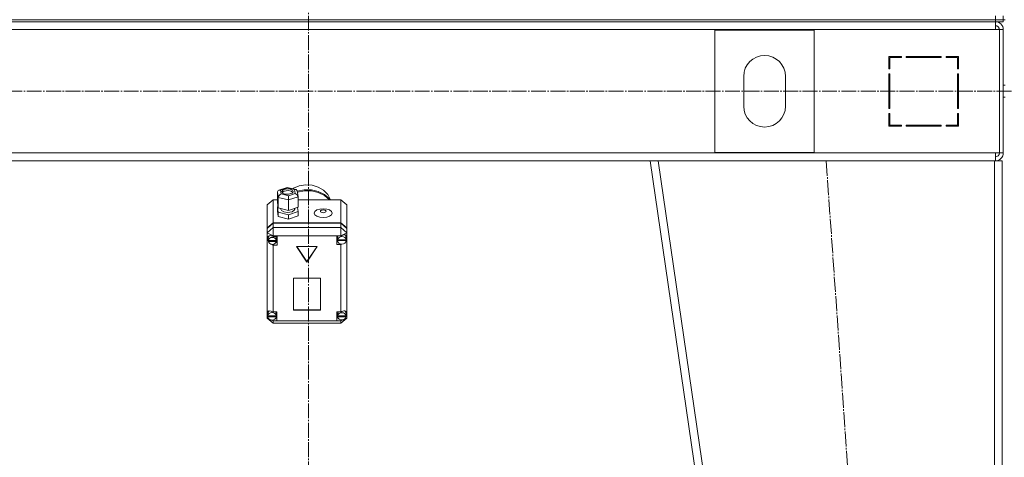
# Model space of a CAD drawing. Units: millimetres. Extents: x 0 to 32503, y -11 to 22275.
# Drawn here: x 4083 to 5073, y 14845 to 15285 of the extents above; entities that cross this region are included whole.
import ezdxf

# ---------------------------------------------------------------- set-up
doc = ezdxf.new("R2010")
doc.units = ezdxf.units.MM
doc.linetypes.add('K5LT_AXLED', pattern=[19.5, 15, -1.5, 1.5, -1.5])
doc.linetypes.add('K5LT_THIN', pattern=[0])
doc.layers.add('OSI', color=2, linetype='Continuous', true_color=0xffff00)
doc.layers.add('R', color=1, linetype='Continuous', true_color=0xff0000)

msp = doc.modelspace()

# ---------------------------------------------------------------- linework, layer by layer
at = {"layer": 'OSI', "color": 30, "linetype": 'K5LT_AXLED', "lineweight": 18, "true_color": 0xff8000}
for p, q in [((4371.79, 17706.88), (4373.79, 14214.12)), ((3622.03, 15212.88), (12145.46, 15212.88)), ((4893.82, 15142.88), (5015.79, 13382.88))]:
    msp.add_line(p, q, dxfattribs=at)
at = {"layer": 'R', "color": 7, "linetype": 'K5LT_THIN', "lineweight": 18}
for p, q in [((3679.79, 15284.88), (5063.79, 15284.88)), ((3679.79, 15284.88), (5063.79, 15284.88)), ((5063.79, 15284.88), (5063.79, 15288.88)), ((5071.79, 15284.88), (5063.79, 15284.88)), ((5063.79, 15284.88), (5071.79, 15284.88)), ((5063.79, 15282.88), (5063.79, 15284.88)), ((5071.79, 15284.88), (5071.79, 15288.88)), ((5071.79, 15284.88), (5073.79, 15284.88)), ((5071.79, 15282.88), (5071.79, 15284.88)), ((3679.79, 15282.88), (5063.79, 15282.88)), ((5063.79, 15274.88), (3679.79, 15274.88)), ((4881.79, 15274.38), (4781.79, 15274.38)), ((4781.79, 15274.38), (4781.79, 15151.38)), ((4881.79, 15151.38), (4881.79, 15274.38)), ((5063.79, 15282.88), (5063.79, 15274.88)), ((5071.79, 15282.88), (5063.79, 15282.88)), ((5063.79, 15274.88), (5067.79, 15274.88)), ((5071.79, 15274.88), (5067.79, 15274.88)), ((5067.79, 15274.88), (5067.79, 15150.88)), ((5071.79, 15274.88), (5071.79, 15150.88)), ((4969.29, 15247.88), (4956.79, 15247.88)), ((4956.79, 15247.88), (4956.79, 15235.38)), ((4957.79, 15235.38), (4957.79, 15246.88)), ((4957.79, 15246.88), (4969.29, 15246.88)), ((4969.29, 15246.88), (4969.29, 15247.88)), ((5009.29, 15247.88), (4974.29, 15247.88)), ((4974.29, 15247.88), (4974.29, 15246.88)), ((4974.29, 15246.88), (5009.29, 15246.88)), ((4993.02, 15246.88), (4993.59, 15247.88)), ((4996.2, 15247.88), (4995.64, 15246.88)), ((5003.18, 15246.88), (5003.73, 15247.88)), ((5009.29, 15246.88), (5009.29, 15247.88)), ((5014.29, 15247.88), (5014.29, 15246.88)), ((5026.79, 15247.88), (5014.29, 15247.88)), ((5014.29, 15246.88), (5025.79, 15246.88)), ((5017.51, 15247.88), (5015.59, 15246.88)), ((5025.79, 15246.88), (5025.79, 15235.38)), ((5026.79, 15235.38), (5026.79, 15247.88)), ((4956.79, 15235.38), (4957.79, 15235.38)), ((5025.79, 15236.41), (5026.79, 15236.93)), ((5025.79, 15235.38), (5026.79, 15235.38)), ((4810.79, 15227.88), (4810.79, 15197.88)), ((4852.79, 15197.88), (4852.79, 15227.88)), ((4956.79, 15230.38), (4956.79, 15195.38)), ((4957.79, 15230.38), (4956.79, 15230.38)), ((4957.79, 15195.38), (4957.79, 15230.38)), ((5025.79, 15230.38), (5025.79, 15195.38)), ((5026.79, 15230.38), (5025.79, 15230.38)), ((5026.79, 15195.38), (5026.79, 15230.38)), ((5071.79, 15218.88), (5073.79, 15218.88)), ((5026.79, 15210.97), (5025.79, 15212.05)), ((5071.79, 15206.88), (5073.79, 15206.88)), ((4956.79, 15195.38), (4957.79, 15195.38)), ((5025.79, 15195.38), (5026.79, 15195.38)), ((4957.79, 15190.38), (4956.79, 15190.38)), ((4956.79, 15190.38), (4956.79, 15177.88)), ((4956.79, 15182.31), (4957.79, 15184.09)), ((4957.79, 15178.88), (4957.79, 15190.38)), ((5025.79, 15190.38), (5025.79, 15178.88)), ((5026.79, 15190.38), (5025.79, 15190.38)), ((5026.79, 15177.88), (5026.79, 15190.38)), ((4956.79, 15177.88), (4969.29, 15177.88)), ((4957.79, 15179.43), (4956.92, 15177.88)), ((4969.29, 15178.88), (4957.79, 15178.88)), ((4969.29, 15177.88), (4969.29, 15178.88)), ((4974.29, 15178.88), (4974.29, 15177.88)), ((5009.29, 15178.88), (4974.29, 15178.88)), ((4974.29, 15177.88), (5009.29, 15177.88)), ((5009.29, 15177.88), (5009.29, 15178.88)), ((5014.29, 15178.88), (5014.29, 15177.88)), ((5025.79, 15178.88), (5014.29, 15178.88)), ((5014.29, 15177.88), (5026.79, 15177.88)), ((5015.79, 15177.88), (5015.79, 15178.88)), ((5025.79, 15177.88), (5025.79, 15178.88)), ((3679.79, 15150.88), (5063.79, 15150.88)), ((4781.79, 15151.38), (4881.79, 15151.38)), ((5063.79, 15150.88), (5067.79, 15150.88)), ((5063.79, 15142.88), (5063.79, 15150.88)), ((5071.79, 15150.88), (5067.79, 15150.88)), ((4026.73, 15142.88), (4716.85, 15142.88)), ((4970.79, 13392.88), (4716.79, 15142.88)), ((4724.87, 15142.88), (4716.79, 15142.88)), ((4978.87, 13392.88), (4724.87, 15142.88)), ((5062.79, 15142.88), (4724.87, 15142.88)), ((5062.79, 13392.88), (5062.79, 15142.88)), ((5070.79, 15142.88), (5062.79, 15142.88)), ((5070.79, 13392.88), (5070.79, 15142.88)), ((4343.49, 15113.42), (4351.78, 15116.13)), ((4351.92, 15115.64), (4345.21, 15113.46)), ((4351.25, 15114.64), (4347.72, 15113.59)), ((4354.94, 15114.37), (4351.25, 15114.64)), ((4351.78, 15116.13), (4351.79, 15116.13)), ((4351.79, 15116.13), (4360.68, 15114.03)), ((4351.79, 15116.13), (4351.92, 15115.64)), ((4359.18, 15113.93), (4351.92, 15115.64)), ((4358.16, 15115.28), (4357.38, 15114.81)), ((4364.05, 15117.73), (4358.16, 15115.28)), ((4370.45, 15118.77), (4364.05, 15117.73)), ((4376.95, 15118.33), (4370.45, 15118.77)), ((4383.1, 15116.44), (4376.95, 15118.33)), ((4388.48, 15113.23), (4383.1, 15116.44)), ((4342.1, 15111.56), (4342.92, 15113.15)), ((4342.91, 15106), (4342.1, 15111.56)), ((4342.1, 15111.56), (4342.1, 15101.06)), ((4342.91, 15106), (4342.91, 15095.49)), ((4353.28, 15103.55), (4342.91, 15106)), ((4342.92, 15113.15), (4343.46, 15113.41)), ((4343.46, 15113.41), (4345.21, 15113.46)), ((4345.21, 15113.46), (4345.78, 15109.56)), ((4345.78, 15109.56), (4353.04, 15107.85)), ((4346.58, 15112.12), (4346.56, 15111.92)), ((4346.56, 15111.92), (4347.34, 15110.53)), ((4347.72, 15113.59), (4346.58, 15112.12)), ((4348.79, 15112.36), (4346.86, 15111.05)), ((4347.34, 15110.53), (4349.62, 15109.47)), ((4352.84, 15112.92), (4348.79, 15112.36)), ((4349.62, 15109.47), (4353.32, 15109.2)), ((4356.01, 15112.27), (4352.84, 15112.92)), ((4353.04, 15107.85), (4359.74, 15110.03)), ((4362.86, 15106.67), (4353.28, 15103.55)), ((4353.32, 15109.2), (4356.84, 15110.25)), ((4357.22, 15113.32), (4354.94, 15114.37)), ((4357.71, 15111.05), (4356.01, 15112.27)), ((4356.84, 15110.25), (4357.99, 15111.72)), ((4358, 15111.92), (4357.22, 15113.32)), ((4357.99, 15111.72), (4358, 15111.92)), ((4360.71, 15114.02), (4359.18, 15113.93)), ((4359.74, 15110.03), (4359.18, 15113.93)), ((4359.74, 15110.03), (4361.85, 15108.84)), ((4360.99, 15113.93), (4360.71, 15114.02)), ((4362.03, 15112.58), (4360.99, 15113.93)), ((4361.85, 15108.84), (4362.83, 15107.03)), ((4362.03, 15112.55), (4362.83, 15107.01)), ((4362.05, 15112.44), (4369.03, 15113.75)), ((4362.18, 15111.51), (4369.17, 15112.79)), ((4362.18, 15111.51), (4369.17, 15112.79)), ((4362.83, 15107.03), (4362.86, 15106.67)), ((4362.86, 15106.67), (4362.86, 15096.17)), ((4369.03, 15113.75), (4376.16, 15113.58)), ((4369.17, 15112.79), (4376.3, 15112.6)), ((4369.17, 15112.79), (4376.3, 15112.6)), ((4376.16, 15113.58), (4383.05, 15111.94)), ((4376.3, 15112.6), (4383.18, 15110.93)), ((4376.3, 15112.6), (4383.18, 15110.93)), ((4383.05, 15111.94), (4389.3, 15108.92)), ((4383.18, 15110.93), (4389.41, 15107.89)), ((4383.18, 15110.93), (4389.41, 15107.89)), ((4392.72, 15108.91), (4388.48, 15113.23)), ((4389.3, 15108.92), (4394.56, 15104.7)), ((4389.41, 15107.89), (4394.5, 15103.79)), ((4389.41, 15107.89), (4394.5, 15103.79)), ((4395.55, 15103.79), (4392.72, 15108.91)), ((4337.79, 15103.79), (4331.79, 15098.54)), ((4331.79, 15075.33), (4331.79, 15098.54)), ((4337.79, 15103.79), (4337.79, 15080.59)), ((4342.1, 15103.79), (4337.79, 15103.79)), ((4342.1, 15101.06), (4342.91, 15095.49)), ((4342.7, 15096.88), (4342.1, 15096.68)), ((4342.1, 15096.68), (4342.1, 15092.31)), ((4342.1, 15096.68), (4342.91, 15091.11)), ((4342.91, 15095.49), (4353.28, 15093.04)), ((4345.43, 15094.9), (4345.43, 15094.37)), ((4353.28, 15103.55), (4353.28, 15093.04)), ((4353.28, 15093.04), (4362.86, 15096.17)), ((4359.44, 15095.05), (4359.44, 15094.37)), ((4362.86, 15091.79), (4362.25, 15095.97)), ((4405.79, 15103.79), (4362.86, 15103.79)), ((4394.56, 15104.7), (4395.41, 15103.79)), ((4405.79, 15080.59), (4405.79, 15103.79)), ((4405.79, 15103.79), (4411.79, 15098.54)), ((4411.79, 15098.54), (4411.79, 15075.33)), ((4342.1, 15092.31), (4342.91, 15086.74)), ((4342.91, 15091.11), (4342.91, 15086.74)), ((4342.91, 15091.11), (4353.28, 15088.67)), ((4342.91, 15086.74), (4353.28, 15084.29)), ((4345.43, 15094.37), (4346.22, 15092.81)), ((4346.22, 15092.81), (4348.52, 15091.56)), ((4348.52, 15091.56), (4352.32, 15090.98)), ((4352.32, 15090.98), (4356.79, 15091.71)), ((4353.28, 15088.67), (4362.86, 15091.79)), ((4353.28, 15088.67), (4353.28, 15084.29)), ((4353.28, 15084.29), (4362.86, 15087.41)), ((4356.79, 15091.71), (4359.04, 15093.24)), ((4359.04, 15093.24), (4359.44, 15094.37)), ((4362.86, 15091.79), (4362.86, 15087.41)), ((4331.79, 15075.33), (4337.79, 15080.59)), ((4331.79, 15074.85), (4337.79, 15080.1)), ((4331.79, 15070.5), (4337.79, 15075.75)), ((4331.79, 15074.85), (4331.79, 15075.33)), ((4337.79, 15080.59), (4405.79, 15080.59)), ((4337.79, 15080.1), (4405.79, 15080.1)), ((4337.79, 15080.1), (4337.79, 15075.75)), ((4337.79, 15067.6), (4337.79, 15075.75)), ((4337.79, 15075.75), (4405.79, 15075.75)), ((4405.79, 15080.59), (4411.79, 15075.33)), ((4405.79, 15075.75), (4405.79, 15080.1)), ((4405.79, 15080.1), (4411.79, 15074.85)), ((4411.79, 15070.5), (4405.79, 15075.75)), ((4405.79, 15067.6), (4405.79, 15075.75)), ((4411.79, 15075.33), (4411.79, 15074.85)), ((4331.79, 15070.5), (4331.79, 15074.85)), ((4331.79, 15070.5), (4337.79, 15067.6)), ((4331.79, 14990.55), (4331.79, 15070.5)), ((4331.94, 15065.41), (4331.93, 15065.17)), ((4331.93, 15065.2), (4332.78, 15062.8)), ((4331.93, 15065.17), (4332.63, 15062.59)), ((4332.72, 15067.15), (4331.94, 15065.41)), ((4334.71, 15067.75), (4332.72, 15067.15)), ((4332.96, 15065.72), (4332.92, 15065.24)), ((4332.92, 15062.82), (4332.92, 15065.24)), ((4334.11, 15067.73), (4332.96, 15065.72)), ((4337.79, 15066.65), (4334.71, 15067.75)), ((4337.79, 15067.6), (4337.79, 15066.71)), ((4405.79, 15067.6), (4337.79, 15067.6)), ((4337.79, 15066.71), (4337.79, 15066.65)), ((4337.79, 15066.71), (4341.93, 15066.71)), ((4340.94, 15065.24), (4340.56, 15066.71)), ((4340.94, 15062.82), (4340.94, 15065.24)), ((4341.93, 15066.71), (4341.93, 15057.96)), ((4405.79, 15067.33), (4401.89, 15067.33)), ((4401.89, 15067.33), (4401.89, 15058.58)), ((4402.8, 15067.33), (4402.46, 15065.86)), ((4402.46, 15063.44), (4402.46, 15065.86)), ((4405.79, 15067.6), (4411.79, 15070.5)), ((4405.79, 15067.33), (4405.79, 15067.6)), ((4405.79, 15067.22), (4405.79, 15067.33)), ((4410.49, 15068.11), (4410.29, 15068.34)), ((4411.32, 15065.86), (4410.49, 15068.11)), ((4411.32, 15063.44), (4411.32, 15065.86)), ((4411.79, 15074.85), (4411.79, 15070.5)), ((4411.79, 15070.5), (4411.79, 15066.74)), ((4411.79, 15066.74), (4411.79, 15064.97)), ((4332.63, 15062.59), (4332.98, 15061.98)), ((4332.78, 15062.8), (4332.93, 15062.61)), ((4332.97, 15063.36), (4332.97, 15062.88)), ((4340.89, 15062.88), (4332.97, 15062.88)), ((4332.98, 15062.26), (4340.88, 15062.26)), ((4332.98, 15061.78), (4332.98, 15062.26)), ((4332.98, 15061.78), (4340.88, 15061.78)), ((4335.94, 15058.94), (4337.79, 15058.02)), ((4337.79, 15058.91), (4337.79, 15058.02)), ((4337.79, 15058.02), (4337.79, 15057.96)), ((4341.93, 15057.96), (4337.79, 15057.96)), ((4337.79, 15057.96), (4337.79, 14990.85)), ((4341.93, 15060.86), (4340.56, 15060.86)), ((4340.88, 15062.26), (4340.94, 15062.82)), ((4340.88, 15062.26), (4340.88, 15061.78)), ((4340.89, 15062.88), (4340.89, 15063.36)), ((4340.94, 15062.82), (4340.89, 15063.36)), ((4382.18, 15056.74), (4361.4, 15056.74)), ((4361.4, 15056.74), (4371.79, 15040.98)), ((4361.72, 15056.74), (4371.79, 15041.47)), ((4371.79, 15041.47), (4381.86, 15056.74)), ((4371.79, 15040.98), (4382.18, 15056.74)), ((4401.89, 15061.48), (4402.8, 15061.48)), ((4401.89, 15058.58), (4405.79, 15058.58)), ((4402.47, 15063.36), (4411.32, 15063.36)), ((4402.47, 15062.88), (4402.47, 15063.36)), ((4402.47, 15062.88), (4411.32, 15062.88)), ((4402.5, 15063.94), (4402.5, 15063.46)), ((4411.28, 15063.46), (4402.5, 15063.46)), ((4405.79, 15059.2), (4405.79, 15058.69)), ((4405.79, 15058.69), (4406.83, 15059.08)), ((4405.79, 15058.58), (4405.79, 15058.69)), ((4405.79, 14990.85), (4405.79, 15058.58)), ((4411.28, 15063.46), (4411.28, 15063.94)), ((4411.28, 15063.94), (4411.32, 15063.44)), ((4411.32, 15063.82), (4411.79, 15064.97)), ((4411.32, 15063.6), (4411.79, 15064.97)), ((4411.32, 15063.44), (4411.32, 15063.36)), ((4411.32, 15063.36), (4411.32, 15062.88)), ((4411.79, 15064.97), (4411.79, 14989.87)), ((4371.79, 15041.47), (4371.79, 15040.98)), ((4385.28, 15024.7), (4358.3, 15024.7)), ((4358.3, 15024.7), (4358.3, 14992.51)), ((4385.28, 14992.51), (4385.28, 15024.7)), ((4331.79, 14988.2), (4331.79, 14990.55)), ((4331.79, 14984.71), (4331.79, 14988.2)), ((4331.79, 14988.2), (4332.39, 14987.02)), ((4331.79, 14988.2), (4332.4, 14986.72)), ((4332.44, 14989.95), (4332.39, 14989.38)), ((4332.39, 14986.96), (4332.39, 14989.38)), ((4332.42, 14987.39), (4332.42, 14986.9)), ((4340.79, 14986.9), (4332.42, 14986.9)), ((4332.42, 14986.53), (4340.79, 14986.53)), ((4332.42, 14986.05), (4332.42, 14986.53)), ((4332.42, 14986.05), (4340.79, 14986.05)), ((4333.65, 14992.01), (4332.44, 14989.95)), ((4337.79, 14990.85), (4337.79, 14990.73)), ((4337.79, 14990.85), (4341.6, 14990.85)), ((4340.82, 14989.38), (4340.47, 14990.85)), ((4340.79, 14986.9), (4340.79, 14987.39)), ((4340.82, 14986.96), (4340.79, 14987.39)), ((4340.79, 14986.53), (4340.82, 14986.96)), ((4340.79, 14986.53), (4340.79, 14986.05)), ((4340.82, 14986.96), (4340.82, 14989.38)), ((4341.6, 14990.85), (4341.6, 14982.1)), ((4358.3, 14992.99), (4385.28, 14992.99)), ((4358.3, 14992.51), (4385.28, 14992.51)), ((4401.82, 14990.85), (4401.82, 14982.1)), ((4405.79, 14990.85), (4401.82, 14990.85)), ((4403, 14990.85), (4402.64, 14989.38)), ((4402.64, 14986.96), (4402.64, 14989.38)), ((4402.67, 14987.36), (4402.67, 14986.87)), ((4410.98, 14986.87), (4402.67, 14986.87)), ((4402.67, 14986.05), (4402.67, 14986.53)), ((4402.67, 14986.53), (4410.97, 14986.53)), ((4402.67, 14986.05), (4410.97, 14986.05)), ((4405.79, 14990.76), (4405.79, 14990.85)), ((4410.18, 14991.56), (4409.82, 14991.93)), ((4411, 14989.38), (4410.18, 14991.56)), ((4410.97, 14986.54), (4411.79, 14988.88)), ((4410.97, 14986.53), (4411, 14986.96)), ((4410.97, 14986.53), (4410.97, 14986.05)), ((4410.98, 14986.87), (4410.98, 14987.36)), ((4411, 14986.96), (4410.98, 14987.36)), ((4411, 14986.96), (4411, 14989.38)), ((4411, 14986.97), (4411.79, 14988.88)), ((4411.79, 14989.87), (4411.79, 14988.88)), ((4411.79, 14988.88), (4411.79, 14984.71)), ((4331.79, 14984.71), (4337.79, 14979.46)), ((4331.79, 14984.71), (4333.74, 14983.77)), ((4335.51, 14982.91), (4337.79, 14981.81)), ((4336.37, 14982.79), (4337.79, 14982.22)), ((4337.79, 14982.93), (4337.79, 14982.22)), ((4337.79, 14982.22), (4337.79, 14982.1)), ((4337.79, 14982.1), (4337.79, 14981.81)), ((4341.6, 14982.1), (4337.79, 14982.1)), ((4337.79, 14979.46), (4337.79, 14981.81)), ((4337.79, 14981.81), (4405.79, 14981.81)), ((4405.79, 14979.46), (4337.79, 14979.46)), ((4341.6, 14985), (4340.47, 14985)), ((4401.82, 14985), (4403, 14985)), ((4401.82, 14982.1), (4405.79, 14982.1)), ((4405.79, 14979.46), (4411.79, 14984.71)), ((4405.79, 14981.81), (4408.55, 14983.15)), ((4405.79, 14982.93), (4405.79, 14982.19)), ((4405.79, 14982.19), (4407.28, 14982.84)), ((4405.79, 14982.1), (4405.79, 14982.19)), ((4405.79, 14981.81), (4405.79, 14982.1)), ((4405.79, 14979.46), (4405.79, 14981.81)), ((4409.12, 14983.42), (4411.79, 14984.71))]:
    msp.add_line(p, q, dxfattribs=at)
for centre, radius, start, end in [((5063.79, 15274.88), 8, 0, 90), ((5063.79, 15274.88), 4, 0, 90), ((5063.42, 15274.52), 4.37, 4.81535, 85.18465), ((4831.79, 15227.88), 21, 0, 180), ((4831.79, 15197.88), 21, 180, 0), ((5027.79, 15186.34), 2, 120, 180), ((5063.79, 15150.88), 4, 270, 0), ((5063.79, 15150.88), 8, 270, 0)]:
    msp.add_arc(centre, radius, start, end, dxfattribs=at)
for centre, major_axis, ratio, start_param, end_param in [((4345.78, 15106.93), (-2.41, -2.21), 0.7042, 4.139694, 5.71049), ((4353.04, 15105.22), (-0.13, 3.11), 0.065339, 4.143115, 5.713911), ((4336.93, 15062.34), (4.01, 0), 0.875393, 0.154784, 2.986809), ((4406.89, 15062.96), (4.43, 0), 0.875393, 0.130342, 3.01125), ((4406.89, 15063.49), (-4.31, -4.31), 0.590122, 2.812141, 4.401766), ((4336.93, 15062.82), (-4.01, 0), 0.875393, 6.128401, 6.283185), ((4336.93, 15062.82), (-4.01, 0), 0.875393, 0, 0.160694), ((4336.93, 15062.34), (-4.01, 0), 0.875393, 0.160694, 2.980898), ((4406.89, 15063.44), (-4.43, 0), 0.875393, 6.152843, 6.283185), ((4406.89, 15063.44), (-4.43, 0), 0.875393, 0, 0.0202), ((4406.89, 15062.96), (-4.43, 0), 0.875393, 0.0202, 3.121393), ((4336.6, 14987.05), (4.31, -4.31), 0.590122, 1.864681, 3.401975), ((4336.6, 14986.96), (-4.22, 0), 0.875393, 6.167259, 6.283185), ((4336.6, 14986.96), (-4.22, 0), 0.875393, 0, 0.11569), ((4336.6, 14986.47), (4.22, 0), 0.875393, 0.115926, 3.025666), ((4336.6, 14986.47), (-4.22, 0), 0.875393, 0.11569, 3.025903), ((4406.82, 14986.96), (-4.18, 0), 0.875393, 6.174371, 6.283185), ((4406.82, 14986.96), (-4.18, 0), 0.875393, 0, 0.116709), ((4406.82, 14986.47), (4.18, 0), 0.875393, 0.108814, 3.032779), ((4406.82, 14986.47), (-4.18, 0), 0.875393, 0.116709, 3.024884), ((4406.82, 14986.97), (-4.31, -4.31), 0.590122, 2.720794, 4.387059)]:
    msp.add_ellipse(centre, major_axis=major_axis, ratio=ratio, start_param=start_param, end_param=end_param, dxfattribs=at)
for centre, major_axis in [((4388.15, 15090.35), (9.07, 0)), ((4388.15, 15092.1), (2.92, 0))]:
    msp.add_ellipse(centre, major_axis=major_axis, ratio=0.483412, dxfattribs=at)

doc.saveas('drawing.dxf')
